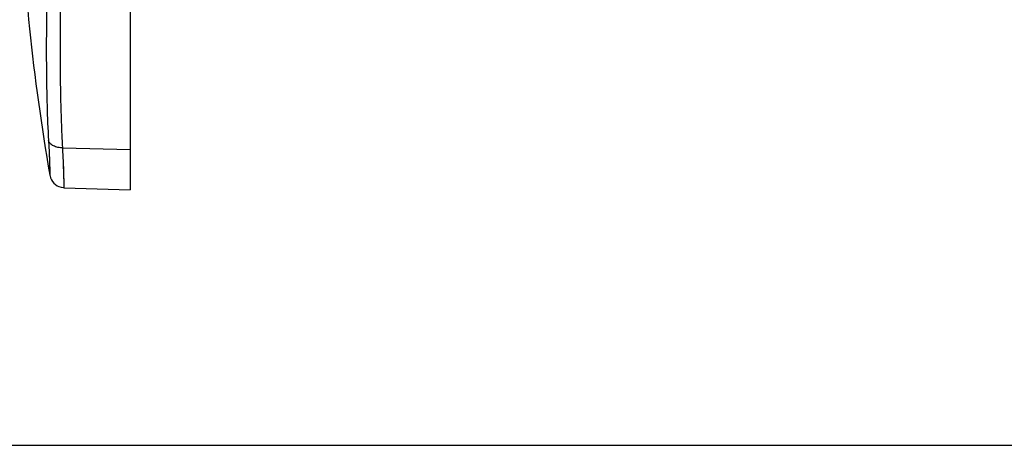
# Model space of a CAD drawing. Units: inches. Extents: x 0 to 8.5, y 0 to 11.
# Drawn here: x 3.3 to 4.6, y 0 to 0.6 of the extents above; entities that cross this region are included whole.
import ezdxf

# ---------------------------------------------------------------- set-up
doc = ezdxf.new("R2010")
doc.units = ezdxf.units.IN
doc.header["$LTSCALE"] = 0.717037
doc.header["$MEASUREMENT"] = 0
doc.layers.get('0').update_dxf_attribs({"linetype": 'CONTINUOUS'})

msp = doc.modelspace()

# ---------------------------------------------------------------- linework, layer by layer
at = {"color": 7, "linetype": 'CONTINUOUS'}
for p, q in [((3.4313, 1.3232), (3.4313, 0.3387)), ((3.344, 0.3417), (3.4313, 0.3387)), ((0, 0), (8.5, 0))]:
    msp.add_line(p, q, dxfattribs=at)
at = {"color": 9, "linetype": 'CONTINUOUS'}
msp.add_line((3.3421, 0.3946), (3.4313, 0.3926), dxfattribs=at)
at = {"color": 7, "linetype": 'CONTINUOUS'}
msp.add_lwpolyline([(3.325, 0.3582), (3.3252, 0.3575), (3.3259, 0.3548), (3.3271, 0.3522), (3.3286, 0.3499), (3.3303, 0.3478), (3.3324, 0.3459), (3.3347, 0.3444), (3.3371, 0.3432), (3.3398, 0.3423), (3.3425, 0.3418), (3.344, 0.3417)], dxfattribs=at)
msp.add_arc((6.0153, 0.8309), 2.7315, 181.7308, 189.965, dxfattribs=at)
at = {"color": 9, "linetype": 'CONTINUOUS'}
for points, knots in [([(3.3232, 1.2576), (3.3223, 1.2423), (3.321, 1.2105), (3.3202, 1.1617), (3.3203, 1.1104), (3.321, 1.0382), (3.3222, 0.9448), (3.3231, 0.8309), (3.3222, 0.717), (3.321, 0.6236), (3.3203, 0.5515), (3.3202, 0.5001), (3.321, 0.4513), (3.3223, 0.4196), (3.3232, 0.4042)], [0, 0, 0, 0, 0.054136, 0.111531, 0.17178, 0.234453, 0.365245, 0.5, 0.634755, 0.765546, 0.82822, 0.888468, 0.945863, 1, 1, 1, 1]), ([(3.3421, 0.3946), (3.3414, 0.4061), (3.3404, 0.4295), (3.3394, 0.4654), (3.339, 0.5028), (3.3389, 0.5551), (3.3396, 0.6229), (3.3403, 0.6778), (3.3405, 0.7058)], [0, 0, 0, 0, 0.110474, 0.226099, 0.346373, 0.470781, 0.730056, 1, 1, 1, 1]), ([(3.3232, 0.4042), (3.3234, 0.4008), (3.3237, 0.3943), (3.3242, 0.3852), (3.3245, 0.3773), (3.3247, 0.3708), (3.3248, 0.3661), (3.3249, 0.3631), (3.325, 0.3614), (3.325, 0.3601), (3.325, 0.3591), (3.325, 0.3586), (3.325, 0.3583), (3.325, 0.3582)], [0, 0, 0, 0, 0.222713, 0.42142, 0.593891, 0.737888, 0.85141, 0.896413, 0.933448, 0.96242, 0.983233, 0.995792, 1, 1, 1, 1]), ([(3.3232, 0.4042), (3.3236, 0.3977), (3.3242, 0.3865), (3.3246, 0.3734), (3.3248, 0.3656), (3.3249, 0.3621), (3.325, 0.3601), (3.325, 0.359), (3.325, 0.3587), (3.325, 0.3582), (3.325, 0.3582)], [0, 0, 0, 0, 0.42142, 0.737889, 0.851412, 0.933449, 0.962421, 0.983234, 0.995793, 1, 1, 1, 1]), ([(3.3421, 0.3946), (3.34, 0.3946), (3.3367, 0.3949), (3.3326, 0.396), (3.329, 0.3974), (3.3255, 0.3999), (3.3236, 0.4028), (3.3232, 0.4042)], [0, 0, 0, 0, 0.286278, 0.428664, 0.564063, 0.803382, 1, 1, 1, 1]), ([(3.344, 0.3417), (3.344, 0.3429), (3.3439, 0.3475), (3.3437, 0.3577), (3.3431, 0.3742), (3.3425, 0.3872), (3.3421, 0.3946)], [0, 0, 0, 0, 0.066485, 0.262486, 0.579052, 1, 1, 1, 1]), ([(3.344, 0.3417), (3.344, 0.3418), (3.344, 0.342), (3.344, 0.3422), (3.344, 0.3428), (3.344, 0.3438), (3.3439, 0.3454), (3.3439, 0.3473), (3.3438, 0.3508), (3.3437, 0.3561), (3.3434, 0.3637), (3.3431, 0.3728), (3.3427, 0.3833), (3.3423, 0.3907), (3.3421, 0.3946)], [0, 0, 0, 0, 0.004192, 0.009418, 0.016719, 0.037507, 0.066484, 0.103577, 0.148707, 0.262487, 0.406434, 0.579045, 0.777903, 1, 1, 1, 1])]:
    msp.add_open_spline(points, degree=3, knots=knots, dxfattribs=at)

doc.saveas('drawing.dxf')
